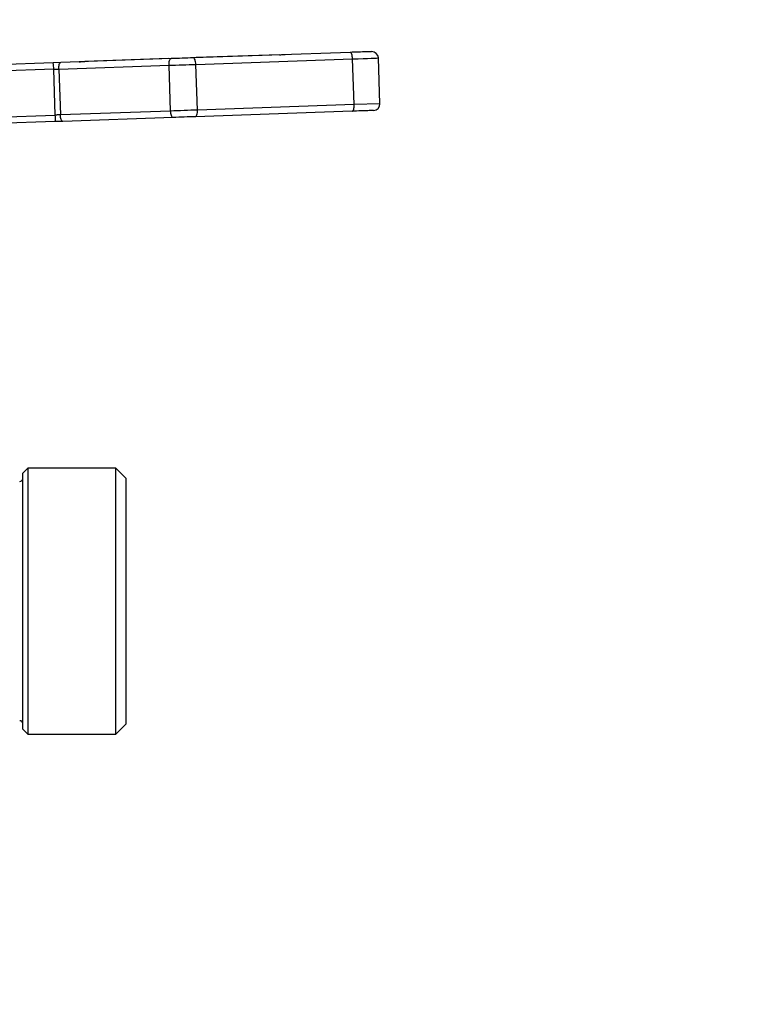
# Model space of a CAD drawing. Units: millimetres. Extents: x 15 to 415, y 5 to 292.
# Drawn here: x 198 to 203, y 278 to 284 of the extents above; entities that cross this region are included whole.
import ezdxf

# ---------------------------------------------------------------- set-up
doc = ezdxf.new("R2010")
doc.units = ezdxf.units.MM
doc.styles.add('SLDTEXTSTYLE0', font='TXT', dxfattribs={"width": 0.75})
doc.dimstyles.new('SLDDIMSTYLE0', dxfattribs={"dimtxt": 3.5, "dimasz": 3.302, "dimexe": 0, "dimexo": 0.0625, "dimgap": 0.875, "dimtad": 1, "dimlfac": 12, "dimrnd": 1e-09, "dimzin": 12, "dimdsep": 46, "dimtxsty": 'SLDTEXTSTYLE0', "dimsah": 1, "dimcen": 0.09, "dimadec": 0, "dimazin": 3, "dimtfac": 1, "dimtofl": 0, "dimtmove": 0, "dimatfit": 3, "dimfxl": 0, "dimfrac": 2, "dimtolj": 1, "dimtzin": 12, "dimarcsym": 0})

# ---------------------------------------------------------------- blocks, each defined once
blk = doc.blocks.new('_D_8')
at = {"color": 7, "linetype": 'Continuous', "lineweight": 18}
for p, q in [((174.8886, 285.2459), (119.964, 285.2459)), ((120.964, 285.2459), (120.964, 69.4921)), ((201.6218, 69.4921), (119.964, 69.4921))]:
    blk.add_line(p, q, dxfattribs=at)
for points in [[(120.964, 285.2459), (120.456, 281.9439), (121.472, 281.9439)], [(120.964, 69.4921), (121.472, 72.7941), (120.456, 72.7941)]]:
    blk.add_solid(points, dxfattribs=at)
at = {"color": 7, "linetype": 'Continuous', "lineweight": 18, "insert": (116.4522, 182.6414), "char_height": 3.5, "attachment_point": 1, "rotation": 90, "style": 'SLDTEXTSTYLE0'}
blk.add_mtext('2589,05', dxfattribs=at)

msp = doc.modelspace()

# ---------------------------------------------------------------- linework, layer by layer
at = {"color": 7, "linetype": 'Continuous', "lineweight": 25}
for p, q in [((198.92824, 283.93957), (198.22515, 283.91502)), ((198.91137, 283.93981), (198.37931, 283.92123)), ((198.91137, 283.93981), (198.9114, 283.93898)), ((200.07005, 283.97943), (199.07066, 283.94454)), ((199.08635, 283.90339), (200.08574, 283.9383)), ((199.61953, 283.96455), (199.08746, 283.94595)), ((199.08746, 283.94595), (199.08748, 283.94512)), ((199.61953, 283.96455), (199.61955, 283.96371)), ((199.65602, 283.96498), (199.65599, 283.96582)), ((200.09592, 283.6468), (200.08574, 283.9383)), ((200.26032, 283.65254), (200.25014, 283.94404)), ((198.17698, 283.91333), (194.37726, 283.78065)), ((198.18025, 283.87174), (194.38053, 283.73906)), ((198.07496, 283.91061), (198.07499, 283.90977)), ((198.0761, 283.91065), (198.07613, 283.90981)), ((198.07642, 283.90981), (198.07639, 283.91065)), ((198.22515, 283.91502), (198.17698, 283.91333)), ((198.19043, 283.58026), (198.18025, 283.87174)), ((198.21236, 283.87288), (198.91545, 283.89743)), ((198.21236, 283.87288), (198.22254, 283.58139)), ((198.34284, 283.91996), (198.34287, 283.91913)), ((198.37934, 283.9204), (198.37931, 283.92123)), ((198.92563, 283.60595), (198.91545, 283.89743)), ((199.09653, 283.61191), (199.08635, 283.90339)), ((200.09592, 283.6468), (199.09653, 283.61191)), ((200.26032, 283.65254), (200.09592, 283.6468)), ((194.39071, 283.44758), (198.19043, 283.58026)), ((198.92563, 283.60595), (198.22254, 283.58139)), ((198.94132, 283.5648), (198.23824, 283.54024)), ((200.08313, 283.60467), (199.08374, 283.56977)), ((198.19006, 283.53855), (194.39035, 283.40587)), ((198.23824, 283.54024), (198.19006, 283.53855)), ((198.01606, 281.3301), (197.98431, 281.29835)), ((197.98431, 280.71981), (197.98431, 281.29835)), ((198.57698, 281.3301), (198.01606, 281.3301)), ((198.01606, 281.3301), (198.01606, 280.72901)), ((198.64048, 281.2666), (198.57698, 281.3301)), ((198.57698, 279.63675), (198.57698, 281.3301)), ((198.64048, 281.2666), (198.64048, 279.70027)), ((197.98431, 279.6685), (197.98431, 280.71981)), ((198.01606, 280.72901), (198.01606, 279.63675)), ((197.98431, 279.6685), (198.01606, 279.63675)), ((198.57698, 279.63675), (198.64048, 279.70027)), ((198.01606, 279.63675), (198.57698, 279.63675))]:
    msp.add_line(p, q, dxfattribs=at)
at = {"color": 7, "linetype": 'Continuous', "lineweight": 25, "flags": 128}
for points in [[(198.91545, 283.89743), (198.91544, 283.90556), (198.91597, 283.91341), (198.91704, 283.92064), (198.91859, 283.92702), (198.92057, 283.93226), (198.9229, 283.9362), (198.92548, 283.93866), (198.92824, 283.93957)], [(199.08635, 283.90339), (199.0858, 283.9115), (199.08471, 283.91929), (199.08314, 283.92644), (199.08115, 283.9327), (199.07881, 283.9378), (199.07622, 283.94156), (199.07346, 283.94383), (199.07066, 283.94454)], [(200.08574, 283.9383), (200.08519, 283.94641), (200.0841, 283.9542), (200.08253, 283.96135), (200.08054, 283.96759), (200.07821, 283.97269), (200.07561, 283.97645), (200.07285, 283.97873), (200.07005, 283.97943)], [(200.08574, 283.9383), (200.12046, 283.93951), (200.15239, 283.94063), (200.18077, 283.94162), (200.20495, 283.94245), (200.22437, 283.94313), (200.23857, 283.94363), (200.24723, 283.94392), (200.25014, 283.94404)], [(198.18025, 283.87174), (198.18433, 283.8719), (198.18842, 283.87204), (198.1925, 283.87218), (198.19655, 283.87232), (198.20057, 283.87246), (198.20456, 283.8726), (198.20849, 283.87274), (198.21236, 283.87288)], [(198.21236, 283.87288), (198.21235, 283.881), (198.21289, 283.88885), (198.21396, 283.8961), (198.21551, 283.90246), (198.21748, 283.90772), (198.21981, 283.91166), (198.2224, 283.91412), (198.22515, 283.91502)], [(198.91545, 283.89743), (198.93623, 283.89815), (198.95751, 283.8989), (198.97912, 283.89966), (199.0009, 283.90041), (199.02267, 283.90117), (199.04429, 283.90192), (199.06556, 283.90266), (199.08635, 283.90339)], [(200.08313, 283.60467), (200.08588, 283.60557), (200.08847, 283.60803), (200.0908, 283.61197), (200.09278, 283.61721), (200.09433, 283.62359), (200.09539, 283.63082), (200.09593, 283.63867), (200.09592, 283.6468)], [(198.22254, 283.58139), (198.21867, 283.58125), (198.21474, 283.58111), (198.21075, 283.58097), (198.20673, 283.58083), (198.20267, 283.58069), (198.1986, 283.58055), (198.19451, 283.5804), (198.19043, 283.58026)], [(198.23824, 283.54024), (198.23543, 283.54094), (198.23268, 283.54322), (198.23008, 283.54698), (198.22774, 283.55208), (198.22575, 283.55834), (198.22418, 283.56549), (198.2231, 283.57326), (198.22254, 283.58139)], [(199.09653, 283.61191), (199.07574, 283.61117), (199.05446, 283.61044), (199.03285, 283.60968), (199.01108, 283.60893), (198.9893, 283.60815), (198.96769, 283.6074), (198.94641, 283.60666), (198.92563, 283.60595)], [(198.94132, 283.5648), (198.93851, 283.56549), (198.93576, 283.56778), (198.93316, 283.57153), (198.93083, 283.57664), (198.92883, 283.58288), (198.92727, 283.59003), (198.92618, 283.59782), (198.92563, 283.60595)], [(199.08374, 283.56977), (199.08649, 283.57066), (199.08908, 283.57312), (199.09141, 283.57706), (199.09339, 283.58232), (199.09494, 283.58868), (199.096, 283.59593), (199.09654, 283.60378), (199.09653, 283.61191)]]:
    msp.add_lwpolyline(points, dxfattribs=at)
at = {"color": 7, "linetype": 'Continuous', "lineweight": 25}
for centre, radius, start, end in [((198.85275, 306.47742), 22.52593, 271.950705, 272.043514), ((200.2085, 283.94258), 0.04167, 2, 92), ((197.94013, 283.87378), 0.24012, 359.514542, 9.480144), ((198.00618, 294.09892), 10.18453, 271.894331, 272.099616), ((200.21868, 283.65109), 0.04167, 272, 2), ((197.95058, 283.56149), 0.24058, 354.529451, 4.474244), ((197.96314, 281.2666), 0.02117, 270, 0), ((197.96314, 279.70026), 0.02117, 0, 90)]:
    msp.add_arc(centre, radius, start, end, dxfattribs=at)
msp.add_open_spline([(199.07066, 283.94454), (199.04692, 283.94371), (198.99945, 283.94206), (198.95197, 283.9404), (198.92824, 283.93957)], degree=3, dxfattribs=at)
for points, knots in [([(200.20704, 283.98422), (200.20525, 283.98416), (200.20158, 283.98403), (200.17187, 283.98299), (200.1275, 283.98145), (200.08889, 283.98009), (200.07005, 283.97943)], [0, 0, 0, 0, 0.244079, 0.5000006, 0.7559209, 1, 1, 1, 1]), ([(199.08374, 283.56977), (199.06001, 283.56894), (199.01253, 283.56728), (198.96506, 283.56563), (198.94132, 283.5648)], [0, 0, 0, 0, 0.50000845, 1, 1, 1, 1]), ([(200.22013, 283.60944), (200.21834, 283.60938), (200.21466, 283.60926), (200.18496, 283.60822), (200.14058, 283.60667), (200.10198, 283.60533), (200.08313, 283.60467)], [0, 0, 0, 0, 0.2440789, 0.500002, 0.7559306, 1, 1, 1, 1])]:
    msp.add_open_spline(points, degree=3, knots=knots, dxfattribs=at)

# ---------------------------------------------------------------- dimensions: what is measured, and where the dimension line sits
at = {"color": 7, "linetype": 'Continuous', "lineweight": 18}
dim = msp.add_linear_dim(base=(120.96396, 69.49212), p1=(175.88864, 285.24593), p2=(202.62182, 69.49212), angle=90, dimstyle='SLDDIMSTYLE0', dxfattribs=at)
dim.commit()
dim.dimension.update_dxf_attribs({"geometry": '_D_8', "text_midpoint": (120.96396, 191.04623), "dimtype": 160})

doc.saveas('drawing.dxf')
